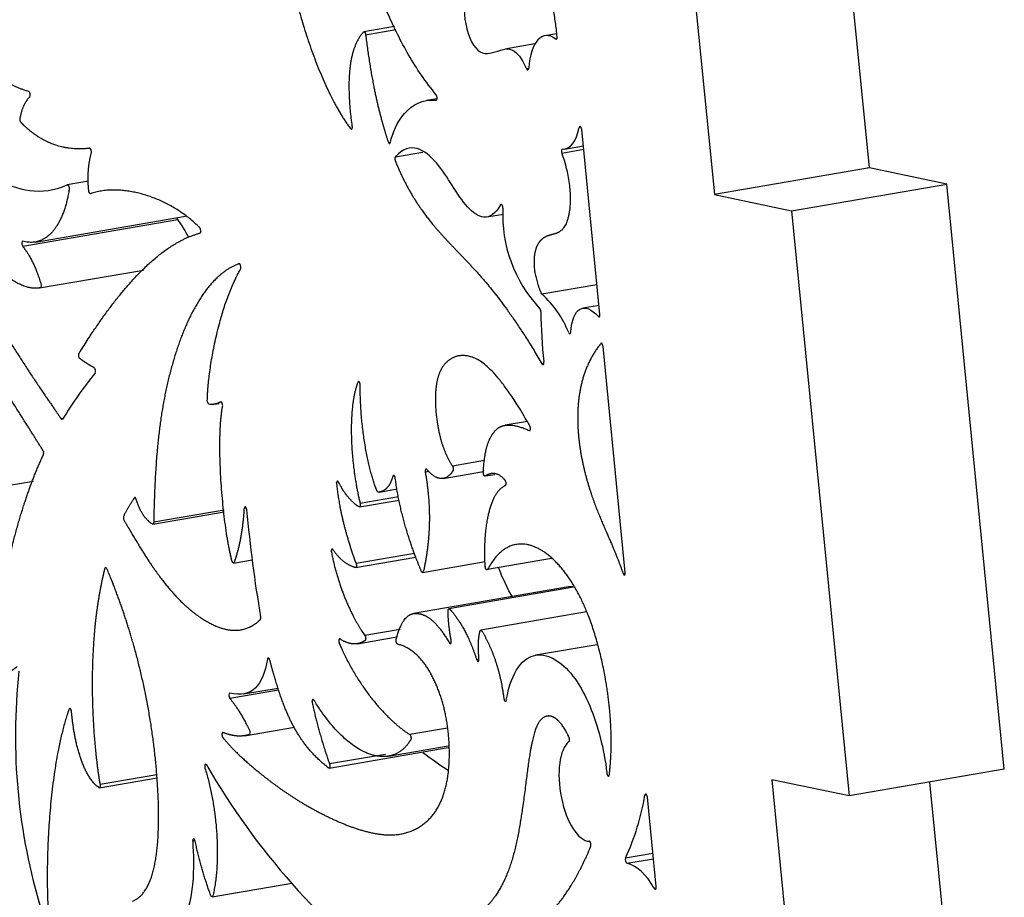
# Model space of a CAD drawing. Units: millimetres. Extents: x -43 to 689, y 24 to 411.
# Drawn here: x 569 to 589, y 139 to 158 of the extents above; entities that cross this region are included whole.
import ezdxf

# ---------------------------------------------------------------- set-up
doc = ezdxf.new("R2010")
doc.units = ezdxf.units.MM
doc.layers.add('Default', color=7, linetype='Continuous')
doc.layers.add('SIDE_2', color=7, linetype='Continuous')

# ---------------------------------------------------------------- blocks, each defined once
blk = doc.blocks.new('SE4')
at = {"layer": 'SIDE_2', "color": 7, "linetype": 'Continuous'}
for p, q in [((586.609, 154.53), (585.419, 166.631)), ((582.213, 166.08), (583.403, 153.979)), ((576.79, 157.453), (576.156, 157.344)), ((576.192, 157.283), (576.82, 157.391)), ((580.141, 157.304), (579.899, 157.262)), ((580.145, 157.197), (580.124, 157.194)), ((579.692, 157.093), (579.068, 156.986)), ((579.565, 156.587), (579.521, 156.579)), ((577.67, 155.959), (577.451, 155.922)), ((577.656, 155.93), (577.65, 155.929)), ((580.646, 155.373), (580.608, 155.366)), ((581.036, 151.501), (580.66, 155.324)), ((580.303, 154.918), (580.694, 154.985)), ((576.806, 154.757), (577.374, 154.854)), ((580.701, 154.907), (580.249, 154.83)), ((586.609, 154.53), (583.403, 153.979)), ((588.208, 154.196), (586.609, 154.53)), ((570.463, 154.252), (570.023, 154.177)), ((585.001, 153.645), (588.208, 154.196)), ((589.398, 142.095), (588.208, 154.196)), ((583.403, 153.979), (585.001, 153.645)), ((579.007, 153.768), (578.984, 153.764)), ((569.363, 152.997), (572.467, 153.531)), ((578.701, 153.516), (579.042, 153.574)), ((585.001, 153.645), (586.191, 141.543)), ((572.31, 153.456), (569.103, 152.905)), ((569.448, 152.047), (571.599, 152.417)), ((580.976, 152.113), (579.837, 151.917)), ((581.018, 151.685), (580.681, 151.628)), ((581.032, 151.46), (581.004, 151.455)), ((581.561, 146.164), (581.101, 150.838)), ((579.875, 150.488), (579.837, 150.481)), ((573.068, 149.644), (573.163, 149.66)), ((573.203, 149.693), (573.196, 149.691)), ((569.935, 149.347), (569.897, 149.341)), ((579.536, 149.286), (579.075, 149.207)), ((578.652, 148.479), (577.986, 148.365)), ((577.508, 148.255), (577.425, 148.241)), ((577.798, 148.109), (578.629, 148.252)), ((568.164, 147.855), (569.322, 148.054)), ((576.789, 148.161), (576.755, 148.155)), ((578.668, 148.159), (578.867, 148.193)), ((576.482, 147.828), (576.845, 147.891)), ((576.066, 147.519), (576.886, 147.66)), ((576.874, 147.729), (576.079, 147.593)), ((571.793, 147.165), (573.268, 147.418)), ((573.264, 147.454), (571.81, 147.204)), ((573.724, 147.496), (573.679, 147.489)), ((573.462, 146.359), (573.847, 146.426)), ((575.985, 146.264), (577.228, 146.478)), ((577.2, 146.558), (575.994, 146.351)), ((577.371, 146.166), (578.663, 146.388)), ((580.034, 146.454), (578.714, 146.228)), ((581.514, 146.145), (581.562, 146.153)), ((580.388, 145.865), (577.181, 145.314)), ((580.492, 145.858), (577.915, 145.415)), ((580.76, 145.348), (578.574, 144.972)), ((576.907, 144.985), (576.176, 144.859)), ((576.023, 144.692), (576.839, 144.833)), ((577.963, 144.711), (577.925, 144.705)), ((580.978, 144.671), (579.706, 144.453)), ((574.203, 144.378), (574.164, 144.371)), ((578.536, 144.369), (578.488, 144.361)), ((574.394, 143.734), (573.385, 143.561)), ((573.666, 143.652), (574.382, 143.775)), ((573.69, 142.789), (574.72, 142.966)), ((577.885, 142.945), (577.104, 142.811)), ((575.437, 142.119), (577.898, 142.542)), ((576.666, 142.367), (577.897, 142.579)), ((576.605, 142.403), (575.446, 142.204)), ((570.685, 141.714), (571.879, 141.919)), ((571.874, 141.979), (570.7, 141.777)), ((589.398, 142.095), (586.191, 141.543)), ((584.592, 141.878), (585.782, 129.776)), ((586.191, 141.543), (584.592, 141.878)), ((588.989, 130.327), (587.858, 141.83)), ((582.004, 141.564), (581.965, 141.558)), ((582.2, 139.668), (582.018, 141.517)), ((572.665, 140.617), (572.616, 140.608)), ((582.132, 140.356), (581.566, 140.259)), ((581.593, 140.152), (582.143, 140.246)), ((573.019, 139.459), (574.666, 139.742)), ((582.199, 139.64), (582.16, 139.633))]:
    blk.add_line(p, q, dxfattribs=at)
for centre, radius, start, end in [((581.835, 153.55), 2.808, 176.9838, 223.266), ((578.401, 150.326), 2.144, 21.8641, 47.9272), ((589.618, 151.602), 9.802, 180.2919, 186.343), ((577.632, 144.599), 9.045, 141.0287, 148.4185), ((602.111, 150.03), 28.495, 185.1767, 189.664), ((581.217, 142.777), 12.266, 173.7019, 197.0336), ((585.901, 149.677), 15.003, 209.9639, 233.1406), ((576.795, 142.437), 5.245, 335.459, 350.3489)]:
    blk.add_arc(centre, radius, start, end, dxfattribs=at)
for centre, major_axis, ratio, start_param, end_param in [((580.101, 156.09), (0.202, -1.172), 0.427962, 2.716934, 4.200889), ((580.125, 157.249), (-0.0102, 0.0591), 0.427962, 2.716934, 4.519742), ((579.538, 156.614), (-0.0102, 0.0591), 0.427962, 2.113758, 4.200889), ((569.228, 156.052), (0.0102, -0.0591), 0.427962, 0.309657, 2.940284), ((577.643, 155.988), (-0.0102, 0.0591), 0.427962, 3.028188, 5.630402), ((580.101, 156.09), (-0.202, 1.172), 0.427962, 3.059651, 3.975873), ((580.634, 155.33), (0.0102, -0.0591), 0.427962, 1.403321, 3.975873), ((570.496, 154.876), (0.0102, -0.0591), 0.427962, 0.752396, 3.121917), ((580.269, 154.855), (0.0102, -0.0591), 0.427962, 3.059651, 5.08738), ((579.004, 153.714), (0.0102, -0.0591), 0.427962, 1.214681, 3.618483), ((572.317, 153.505), (0.0102, -0.0591), 0.427962, 4.719352, 5.624187), ((569.111, 152.954), (0.0102, -0.0591), 0.427962, 2.943391, 5.624187), ((579.789, 151.57), (0.0102, -0.0591), 0.427962, 1.18366, 2.703232), ((581.01, 151.506), (-0.0102, 0.0591), 0.427962, 2.54539, 4.544913), ((580.408, 151.156), (-0.0102, 0.0591), 0.427962, 2.062769, 4.192176), ((579.85, 150.523), (-0.0102, 0.0591), 0.427962, 2.291744, 4.55967), ((570.582, 150.341), (0.0102, -0.0591), 0.427962, 0.36169, 2.827042), ((573.21, 149.634), (0.0102, -0.0591), 0.427962, 0.858367, 3.293732), ((569.907, 149.387), (-0.0102, 0.0591), 0.427962, 2.395017, 3.596988), ((577.45, 148.246), (0.0102, -0.0591), 0.427962, 2.497922, 4.718283), ((576.779, 148.114), (0.0102, -0.0591), 0.427962, 1.450817, 3.877764), ((573.706, 147.464), (0.0102, -0.0591), 0.427962, 1.402217, 4.214873), ((581.534, 146.17), (-0.0102, 0.0591), 0.427962, 1.930553, 4.544913), ((577.937, 144.747), (-0.0102, 0.0591), 0.427962, 2.291345, 4.734809), ((574.19, 144.337), (0.0102, -0.0591), 0.427962, 1.755646, 4.020977), ((578.509, 144.383), (-0.0102, 0.0591), 0.427962, 1.88668, 4.518263), ((573.392, 143.611), (0.0102, -0.0591), 0.427962, 2.953272, 5.639274), ((579.076, 143.556), (-0.0102, 0.0591), 0.427962, 1.456689, 4.014419), ((580.675, 141.66), (0.181, -1.051), 0.427962, 3.371333, 6.198907), ((572.892, 142.14), (0.0102, -0.0591), 0.427962, 2.324492, 5.009781), ((581.991, 141.523), (0.0102, -0.0591), 0.427962, 1.403321, 4.011728), ((572.643, 140.598), (0.0102, -0.0591), 0.427962, 1.666605, 4.463474), ((581.588, 140.211), (-0.0102, 0.0591), 0.427962, 0.55382, 2.945094), ((577.65, 123.405), (3.921, 16.753), 0.193679, 6.073612, 6.276369), ((582.173, 139.674), (-0.0102, 0.0591), 0.427962, 2.259109, 4.544913)]:
    blk.add_ellipse(centre, major_axis=major_axis, ratio=ratio, start_param=start_param, end_param=end_param, dxfattribs=at)
for points, weights, knots in [([(577.65, 156.038), (576.692, 157.221), (576.334, 158.574), (576.046, 159.373), (575.749, 160.199), (575.527, 160.43), (575.355, 160.526), (575.182, 160.621), (575.059, 160.581), (574.969, 160.43), (574.921, 160.349), (574.882, 160.236), (574.862, 160.084), (574.859, 160.066), (574.862, 160.044), (574.869, 160.024), (574.876, 160.005), (574.886, 159.994), (574.896, 159.993)], [1, 1, 1, 1, 1, 1, 1, 1, 1, 1, 1, 1, 1, 0.909221194129, 0.909221194129, 1, 0.909221194129, 0.909221194129, 1], [0, 0, 0, 0, 0.271567, 0.271567, 0.271567, 0.552703, 0.552703, 0.552703, 0.833839, 0.833839, 0.833839, 0.984141, 0.984141, 0.984141, 0.992071, 0.992071, 0.992071, 1, 1, 1, 1]), ([(580.152, 157.242), (580.074, 158.138), (579.778, 158.837), (579.485, 159.293), (579.396, 159.432), (579.308, 159.549), (579.219, 159.644), (579.207, 159.658), (579.196, 159.654), (579.19, 159.635), (579.184, 159.616), (579.186, 159.59), (579.195, 159.565)], [1, 1, 1, 1, 1, 1, 1, 0.86792575487, 0.86792575487, 1, 0.86792575487, 0.86792575487, 1], [0, 0, 0, 0, 0.724219, 0.724219, 0.724219, 0.944959, 0.944959, 0.944959, 0.972479, 0.972479, 0.972479, 1, 1, 1, 1]), ([(574.693, 158.562), (574.683, 158.578), (574.671, 158.581), (574.663, 158.571), (574.655, 158.56), (574.652, 158.539), (574.656, 158.515), (574.808, 157.537), (575.361, 156.005), (575.883, 155.339), (575.893, 155.326), (575.903, 155.325), (575.91, 155.335), (575.917, 155.346), (575.92, 155.365), (575.917, 155.387)], [1, 0.889830487502, 0.889830487502, 1, 0.889830487502, 0.889830487502, 1, 1, 1, 1, 0.905226150581, 0.905226150581, 1, 0.905226150581, 0.905226150581, 1], [0, 0, 0, 0, 0.016988, 0.016988, 0.016988, 0.033976, 0.033976, 0.033976, 0.968552, 0.968552, 0.968552, 0.984276, 0.984276, 0.984276, 1, 1, 1, 1]), ([(569.223, 156.111), (568.761, 156.241), (568.432, 156.532), (568.254, 156.797), (568.245, 156.809), (568.239, 156.827), (568.237, 156.847), (568.235, 156.867), (568.237, 156.884), (568.244, 156.894), (568.383, 157.12), (568.54, 157.241), (568.713, 157.258)], [1, 1, 1, 1, 0.92395212092, 0.92395212092, 1, 0.92395212092, 0.92395212092, 1, 1, 1, 1], [0, 0, 0, 0, 0.607987, 0.607987, 0.607987, 0.623885, 0.623885, 0.623885, 0.639782, 0.639782, 0.639782, 1, 1, 1, 1]), ([(575.917, 155.387), (575.784, 156.368), (575.861, 157.019), (576.148, 157.34), (576.156, 157.348), (576.165, 157.346), (576.174, 157.334), (576.183, 157.322), (576.19, 157.303), (576.192, 157.283)], [1, 1, 1, 1, 0.917085830454, 0.917085830454, 1, 0.917085830454, 0.917085830454, 1], [0, 0, 0, 0, 0.958595, 0.958595, 0.958595, 0.979298, 0.979298, 0.979298, 1, 1, 1, 1]), ([(576.192, 157.283), (576.303, 156.364), (576.466, 155.645), (576.658, 155.072), (576.665, 155.053), (576.674, 155.04), (576.683, 155.037), (576.693, 155.034), (576.7, 155.042), (576.704, 155.059)], [1, 1, 1, 1, 0.915381789855, 0.915381789855, 1, 0.915381789855, 0.915381789855, 1], [0, 0, 0, 0, 0.951564, 0.951564, 0.951564, 0.975782, 0.975782, 0.975782, 1, 1, 1, 1]), ([(570.486, 154.936), (569.905, 154.863), (569.428, 155.094), (569.072, 155.464), (569.064, 155.472), (569.058, 155.485), (569.053, 155.501), (569.049, 155.518), (569.048, 155.535), (569.05, 155.549), (569.079, 155.741), (569.145, 155.89), (569.246, 155.997)], [1, 1, 1, 1, 0.942850523415, 0.942850523415, 1, 0.942850523415, 0.942850523415, 1, 1, 1, 1], [0, 0, 0, 0, 0.776666, 0.776666, 0.776666, 0.788676, 0.788676, 0.788676, 0.800687, 0.800687, 0.800687, 1, 1, 1, 1]), ([(570.506, 153.995), (570.499, 153.992), (570.49, 153.997), (570.483, 154.01), (570.475, 154.022), (570.47, 154.039), (570.468, 154.057), (570.438, 154.33), (570.455, 154.59), (570.521, 154.836)], [1, 0.934318151156, 0.934318151156, 1, 0.934318151156, 0.934318151156, 1, 1, 1, 1], [0, 0, 0, 0, 0.050528, 0.050528, 0.050528, 0.101056, 0.101056, 0.101056, 1, 1, 1, 1]), ([(576.806, 154.757), (576.8, 154.75), (576.797, 154.737), (576.797, 154.72), (576.797, 154.704), (576.8, 154.686), (576.806, 154.671), (576.867, 154.522), (576.929, 154.385), (576.993, 154.258), (577.334, 153.582), (577.712, 153.199), (578.161, 152.729), (578.601, 152.27), (579.108, 151.726), (579.837, 150.481)], [1, 0.939826880594, 0.939826880594, 1, 0.939826880594, 0.939826880594, 1, 1, 1, 1, 1, 1, 1, 1, 1, 1], [0, 0, 0, 0, 0.006187, 0.006187, 0.006187, 0.012374, 0.012374, 0.012374, 0.098069, 0.098069, 0.098069, 0.554382, 0.554382, 0.554382, 1, 1, 1, 1]), ([(580.249, 154.83), (580.472, 154.194), (580.447, 153.689), (580.359, 153.434), (580.267, 153.167), (580.104, 153.174), (579.971, 153.129), (579.839, 153.084), (579.737, 152.987), (579.694, 152.787), (579.652, 152.59), (579.667, 152.293), (579.823, 151.938), (579.827, 151.929), (579.832, 151.922), (579.837, 151.917)], [1, 1, 1, 1, 1, 1, 1, 1, 1, 1, 1, 1, 1, 0.97441474851, 0.97441474851, 1], [0, 0, 0, 0, 0.240608, 0.240608, 0.240608, 0.492484, 0.492484, 0.492484, 0.74436, 0.74436, 0.74436, 0.99295, 0.99295, 0.99295, 1, 1, 1, 1]), ([(570.023, 154.177), (570.033, 154.181), (570.044, 154.171), (570.053, 154.151), (570.062, 154.13), (570.065, 154.106), (570.062, 154.086), (569.954, 153.377), (569.615, 152.873), (569.106, 153.013)], [1, 0.889369907065, 0.889369907065, 1, 0.889369907065, 0.889369907065, 1, 1, 1, 1], [0, 0, 0, 0, 0.019757, 0.019757, 0.019757, 0.039513, 0.039513, 0.039513, 1, 1, 1, 1]), ([(572.768, 153.181), (572.78, 153.184), (572.786, 153.203), (572.784, 153.229), (572.783, 153.256), (572.774, 153.28), (572.762, 153.293), (572.083, 153.976), (571.084, 154.209), (570.506, 153.995)], [1, 0.868360496705, 0.868360496705, 1, 0.868360496705, 0.868360496705, 1, 1, 1, 1], [0, 0, 0, 0, 0.014456, 0.014456, 0.014456, 0.028912, 0.028912, 0.028912, 1, 1, 1, 1]), ([(569.103, 152.905), (569.258, 152.712), (569.383, 152.453), (569.478, 152.13), (569.484, 152.112), (569.485, 152.094), (569.483, 152.078), (569.481, 152.063), (569.475, 152.053), (569.467, 152.051), (569.103, 151.973), (568.553, 152.322), (567.912, 153.277)], [1, 1, 1, 1, 0.932136983525, 0.932136983525, 1, 0.932136983525, 0.932136983525, 1, 1, 1, 1], [0, 0, 0, 0, 0.240853, 0.240853, 0.240853, 0.25185, 0.25185, 0.25185, 0.262848, 0.262848, 0.262848, 1, 1, 1, 1]), ([(570.58, 150.399), (570.473, 150.455), (570.375, 150.517), (570.285, 150.585), (570.274, 150.594), (570.265, 150.612), (570.261, 150.636), (570.257, 150.659), (570.259, 150.68), (570.266, 150.692), (571.163, 152.15), (571.997, 152.979), (572.768, 153.181)], [1, 1, 1, 1, 0.896564951743, 0.896564951743, 1, 0.896564951743, 0.896564951743, 1, 1, 1, 1], [0, 0, 0, 0, 0.082077, 0.082077, 0.082077, 0.090581, 0.090581, 0.090581, 0.099086, 0.099086, 0.099086, 1, 1, 1, 1]), ([(567.764, 152.888), (567.75, 152.903), (567.738, 152.897), (567.733, 152.873), (567.728, 152.848), (567.733, 152.818), (567.746, 152.795), (568.744, 150.992), (569.39, 150.077), (569.897, 149.341)], [1, 0.838606177385, 0.838606177385, 1, 0.838606177385, 0.838606177385, 1, 1, 1, 1], [0, 0, 0, 0, 0.025278, 0.025278, 0.025278, 0.050556, 0.050556, 0.050556, 1, 1, 1, 1]), ([(573.607, 152.438), (573.616, 152.453), (573.616, 152.481), (573.608, 152.509), (573.599, 152.536), (573.586, 152.551), (573.574, 152.547), (572.92, 152.311), (572.477, 151.437), (572.208, 150.511), (571.926, 149.542), (571.834, 148.515), (571.81, 147.204)], [1, 0.849759833413, 0.849759833413, 1, 0.849759833413, 0.849759833413, 1, 1, 1, 1, 1, 1, 1], [0, 0, 0, 0, 0.009373, 0.009373, 0.009373, 0.018746, 0.018746, 0.018746, 0.498063, 0.498063, 0.498063, 1, 1, 1, 1]), ([(573.196, 149.691), (573.11, 149.643), (573.029, 149.628), (572.952, 149.647), (572.944, 149.649), (572.936, 149.659), (572.929, 149.675), (572.923, 149.69), (572.919, 149.708), (572.919, 149.726), (572.926, 150.208), (573.108, 151.563), (573.607, 152.438)], [1, 1, 1, 1, 0.933952856346, 0.933952856346, 1, 0.933952856346, 0.933952856346, 1, 1, 1, 1], [0, 0, 0, 0, 0.131044, 0.131044, 0.131044, 0.143002, 0.143002, 0.143002, 0.15496, 0.15496, 0.15496, 1, 1, 1, 1]), ([(569.531, 148.599), (569.536, 148.609), (569.537, 148.625), (569.535, 148.644), (569.533, 148.662), (569.528, 148.679), (569.52, 148.691), (569.057, 149.426), (568.445, 150.37), (567.44, 152.102)], [1, 0.934496895592, 0.934496895592, 1, 0.934496895592, 0.934496895592, 1, 1, 1, 1], [0, 0, 0, 0, 0.016612, 0.016612, 0.016612, 0.033223, 0.033223, 0.033223, 1, 1, 1, 1]), ([(581.101, 150.838), (581.099, 150.859), (581.093, 150.879), (581.083, 150.892), (581.074, 150.904), (581.064, 150.906), (581.056, 150.897), (580.667, 150.419), (580.559, 149.815), (580.579, 149.228), (580.6, 148.625), (580.757, 148.04), (580.94, 147.555), (581.121, 147.072), (581.328, 146.688), (581.514, 146.145)], [1, 0.910599467139, 0.910599467139, 1, 0.910599467139, 0.910599467139, 1, 1, 1, 1, 1, 1, 1, 1, 1, 1], [0, 0, 0, 0, 0.009194, 0.009194, 0.009194, 0.018388, 0.018388, 0.018388, 0.339918, 0.339918, 0.339918, 0.670898, 0.670898, 0.670898, 1, 1, 1, 1]), ([(579.576, 149.1), (579.589, 149.094), (579.598, 149.106), (579.6, 149.13), (579.602, 149.154), (579.597, 149.18), (579.586, 149.2), (579.007, 150.203), (578.674, 150.522), (578.386, 150.618), (578.083, 150.718), (577.829, 150.572), (577.714, 150.277), (577.599, 149.981), (577.623, 149.536), (577.688, 149.176), (577.748, 148.843), (577.844, 148.582), (577.986, 148.365)], [1, 0.868007882138, 0.868007882138, 1, 0.868007882138, 0.868007882138, 1, 1, 1, 1, 1, 1, 1, 1, 1, 1, 1, 1, 1], [0, 0, 0, 0, 0.010362, 0.010362, 0.010362, 0.020724, 0.020724, 0.020724, 0.261901, 0.261901, 0.261901, 0.514169, 0.514169, 0.514169, 0.766437, 0.766437, 0.766437, 1, 1, 1, 1]), ([(576.082, 150.031), (576.082, 150.058), (576.075, 150.084), (576.063, 150.1), (576.051, 150.116), (576.039, 150.114), (576.032, 150.097), (575.798, 149.489), (575.899, 148.313), (576.079, 147.593)], [1, 0.863767826536, 0.863767826536, 1, 0.863767826536, 0.863767826536, 1, 1, 1, 1], [0, 0, 0, 0, 0.025104, 0.025104, 0.025104, 0.050208, 0.050208, 0.050208, 1, 1, 1, 1]), ([(576.755, 148.155), (576.696, 147.944), (576.595, 147.834), (576.452, 147.825), (576.443, 147.824), (576.433, 147.834), (576.426, 147.853), (576.267, 148.236), (576.07, 149.127), (576.082, 150.031)], [1, 1, 1, 1, 0.912329376577, 0.912329376577, 1, 1, 1, 1], [0, 0, 0, 0, 0.302142, 0.302142, 0.302142, 0.319882, 0.319882, 0.319882, 1, 1, 1, 1]), ([(573.679, 147.489), (573.654, 147.063), (573.586, 146.692), (573.475, 146.374), (573.471, 146.36), (573.462, 146.356), (573.453, 146.362), (573.443, 146.368), (573.434, 146.383), (573.429, 146.403), (573.236, 147.146), (573.094, 148.84), (573.235, 149.598)], [1, 1, 1, 1, 0.915615566855, 0.915615566855, 1, 0.915615566855, 0.915615566855, 1, 1, 1, 1], [0, 0, 0, 0, 0.290923, 0.290923, 0.290923, 0.303102, 0.303102, 0.303102, 0.315281, 0.315281, 0.315281, 1, 1, 1, 1]), ([(578.668, 148.159), (578.659, 148.152), (578.648, 148.159), (578.639, 148.177), (578.63, 148.194), (578.625, 148.217), (578.626, 148.239), (578.643, 148.611), (578.703, 148.863), (578.821, 149.033), (578.944, 149.209), (579.13, 149.298), (579.576, 149.1)], [1, 0.898517092495, 0.898517092495, 1, 0.898517092495, 0.898517092495, 1, 1, 1, 1, 1, 1, 1], [0, 0, 0, 0, 0.020791, 0.020791, 0.020791, 0.041581, 0.041581, 0.041581, 0.512565, 0.512565, 0.512565, 1, 1, 1, 1]), ([(568.984, 144.215), (568.85, 144.107), (568.714, 144.035), (568.578, 144), (568.569, 143.997), (568.559, 144.006), (568.551, 144.023), (568.543, 144.04), (568.539, 144.061), (568.539, 144.081), (568.592, 145.464), (568.797, 146.516), (569.099, 147.473), (569.22, 147.859), (569.357, 148.229), (569.531, 148.599)], [1, 1, 1, 1, 0.913061143081, 0.913061143081, 1, 0.913061143081, 0.913061143081, 1, 1, 1, 1, 1, 1, 1], [0, 0, 0, 0, 0.131914, 0.131914, 0.131914, 0.139744, 0.139744, 0.139744, 0.147573, 0.147573, 0.147573, 0.75509, 0.75509, 0.75509, 1, 1, 1, 1]), ([(577.425, 148.241), (577.55, 147.527), (577.537, 146.843), (577.386, 146.187), (577.383, 146.172), (577.376, 146.164), (577.368, 146.166), (577.359, 146.167), (577.351, 146.176), (577.344, 146.192), (577.201, 146.524), (576.902, 147.309), (576.806, 148.112)], [1, 1, 1, 1, 0.929614681664, 0.929614681664, 1, 0.929614681664, 0.929614681664, 1, 1, 1, 1], [0, 0, 0, 0, 0.488304, 0.488304, 0.488304, 0.501085, 0.501085, 0.501085, 0.513866, 0.513866, 0.513866, 1, 1, 1, 1]), ([(577.986, 148.365), (577.995, 148.352), (578.001, 148.334), (578.003, 148.314), (578.005, 148.294), (578.002, 148.278), (577.996, 148.268), (577.828, 147.996), (577.61, 148.11), (577.458, 148.296)], [1, 0.925035559275, 0.925035559275, 1, 0.925035559275, 0.925035559275, 1, 1, 1, 1], [0, 0, 0, 0, 0.038163, 0.038163, 0.038163, 0.076327, 0.076327, 0.076327, 1, 1, 1, 1]), ([(579.082, 147.962), (579.092, 147.966), (579.098, 147.983), (579.097, 148.008), (579.096, 148.033), (579.088, 148.056), (579.077, 148.07), (578.926, 148.258), (578.763, 148.223), (578.668, 148.159)], [1, 0.883881770557, 0.883881770557, 1, 0.883881770557, 0.883881770557, 1, 1, 1, 1], [0, 0, 0, 0, 0.063328, 0.063328, 0.063328, 0.126657, 0.126657, 0.126657, 1, 1, 1, 1]), ([(575.633, 148.03), (575.623, 148.048), (575.612, 148.055), (575.602, 148.047), (575.593, 148.039), (575.589, 148.02), (575.592, 147.996), (575.644, 147.481), (575.778, 146.933), (575.994, 146.351)], [1, 0.889414276207, 0.889414276207, 1, 0.889414276207, 0.889414276207, 1, 1, 1, 1], [0, 0, 0, 0, 0.03616, 0.03616, 0.03616, 0.072319, 0.072319, 0.072319, 1, 1, 1, 1]), ([(576.079, 147.593), (576.084, 147.572), (576.084, 147.551), (576.079, 147.536), (576.075, 147.52), (576.066, 147.515), (576.056, 147.521), (575.904, 147.612), (575.763, 147.781), (575.633, 148.03)], [1, 0.910791513729, 0.910791513729, 1, 0.910791513729, 0.910791513729, 1, 1, 1, 1], [0, 0, 0, 0, 0.054506, 0.054506, 0.054506, 0.109011, 0.109011, 0.109011, 1, 1, 1, 1]), ([(578.714, 146.228), (578.706, 146.214), (578.696, 146.214), (578.685, 146.228), (578.674, 146.242), (578.667, 146.264), (578.665, 146.288), (578.618, 147.12), (578.773, 147.841), (579.082, 147.962)], [1, 0.89007953546, 0.89007953546, 1, 0.89007953546, 0.89007953546, 1, 1, 1, 1], [0, 0, 0, 0, 0.025477, 0.025477, 0.025477, 0.050955, 0.050955, 0.050955, 1, 1, 1, 1]), ([(571.449, 147.674), (571.444, 147.69), (571.437, 147.702), (571.429, 147.708), (571.421, 147.714), (571.414, 147.713), (571.409, 147.705), (571.33, 147.588), (571.257, 147.464), (571.19, 147.332), (571.185, 147.321), (571.183, 147.306), (571.185, 147.288), (571.187, 147.27), (571.192, 147.253), (571.199, 147.24), (571.361, 146.961), (571.514, 146.701), (571.665, 146.468), (572.083, 145.824), (572.481, 145.394), (572.92, 145.145), (573.277, 144.943), (573.661, 144.862), (574.012, 145.185), (574.023, 145.195), (574.026, 145.218), (574.021, 145.246)], [1, 0.941330591648, 0.941330591648, 1, 0.941330591648, 0.941330591648, 1, 1, 1, 1, 0.936320609043, 0.936320609043, 1, 0.936320609043, 0.936320609043, 1, 1, 1, 1, 1, 1, 1, 1, 1, 1, 0.86048707028, 0.86048707028, 1], [0, 0, 0, 0, 0.005152, 0.005152, 0.005152, 0.010304, 0.010304, 0.010304, 0.071188, 0.071188, 0.071188, 0.076559, 0.076559, 0.076559, 0.08193, 0.08193, 0.08193, 0.232789, 0.232789, 0.232789, 0.651171, 0.651171, 0.651171, 0.99197, 0.99197, 0.99197, 1, 1, 1, 1]), ([(571.81, 147.204), (571.81, 147.173), (571.799, 147.158), (571.784, 147.167), (571.639, 147.253), (571.528, 147.422), (571.449, 147.674)], [1, 0.820518985871, 0.820518985871, 1, 1, 1, 1], [0, 0, 0, 0, 0.089871, 0.089871, 0.089871, 1, 1, 1, 1]), ([(575.52, 146.635), (575.509, 146.651), (575.498, 146.653), (575.49, 146.641), (575.482, 146.629), (575.48, 146.607), (575.485, 146.582), (575.619, 145.892), (575.884, 145.281), (576.176, 144.859)], [1, 0.884142345188, 0.884142345188, 1, 0.884142345188, 0.884142345188, 1, 1, 1, 1], [0, 0, 0, 0, 0.031276, 0.031276, 0.031276, 0.062553, 0.062553, 0.062553, 1, 1, 1, 1]), ([(575.994, 146.351), (576.002, 146.331), (576.004, 146.308), (576.001, 146.29), (575.998, 146.271), (575.99, 146.262), (575.98, 146.265), (575.802, 146.317), (575.649, 146.44), (575.52, 146.635)], [1, 0.902615660149, 0.902615660149, 1, 0.902615660149, 0.902615660149, 1, 1, 1, 1], [0, 0, 0, 0, 0.0546, 0.0546, 0.0546, 0.109201, 0.109201, 0.109201, 1, 1, 1, 1]), ([(581.179, 142.02), (581.182, 141.991), (581.192, 141.967), (581.205, 141.958), (581.219, 141.949), (581.229, 141.96), (581.232, 141.985), (581.276, 142.366), (581.285, 142.787), (581.243, 143.267), (581.163, 144.183), (580.901, 145.316), (580.397, 146.051), (579.906, 146.767), (579.187, 147.106), (578.714, 146.228)], [1, 0.853726867208, 0.853726867208, 1, 0.853726867208, 0.853726867208, 1, 1, 1, 1, 1, 1, 1, 1, 1, 1], [0, 0, 0, 0, 0.010204, 0.010204, 0.010204, 0.020408, 0.020408, 0.020408, 0.225997, 0.225997, 0.225997, 0.618258, 0.618258, 0.618258, 1, 1, 1, 1]), ([(571.373, 139.371), (571.892, 139.557), (571.96, 140.688), (571.888, 141.801), (571.815, 142.938), (571.596, 144.056), (571.272, 145.078), (571.145, 145.48), (571.002, 145.866), (570.841, 146.244), (570.834, 146.26), (570.826, 146.27), (570.818, 146.271), (570.809, 146.272), (570.802, 146.265), (570.799, 146.251), (570.682, 145.783), (570.607, 145.277), (570.57, 144.759), (570.49, 143.658), (570.575, 142.504), (570.7, 141.777)], [1, 1, 1, 1, 1, 1, 1, 1, 1, 1, 0.930934137675, 0.930934137675, 1, 0.930934137675, 0.930934137675, 1, 1, 1, 1, 1, 1, 1], [0, 0, 0, 0, 0.268974, 0.268974, 0.268974, 0.543777, 0.543777, 0.543777, 0.651815, 0.651815, 0.651815, 0.655264, 0.655264, 0.655264, 0.658712, 0.658712, 0.658712, 0.76787, 0.76787, 0.76787, 1, 1, 1, 1]), ([(577.962, 144.752), (577.919, 144.99), (577.897, 145.197), (577.898, 145.374), (577.898, 145.391), (577.901, 145.404), (577.908, 145.411), (577.914, 145.417), (577.922, 145.416), (577.931, 145.407), (578.159, 145.157), (578.345, 144.808), (578.488, 144.361)], [1, 1, 1, 1, 0.935369352251, 0.935369352251, 1, 0.935369352251, 0.935369352251, 1, 1, 1, 1], [0, 0, 0, 0, 0.286219, 0.286219, 0.286219, 0.309204, 0.309204, 0.309204, 0.332189, 0.332189, 0.332189, 1, 1, 1, 1]), ([(576.854, 144.682), (576.844, 144.685), (576.834, 144.699), (576.827, 144.721), (576.821, 144.742), (576.82, 144.765), (576.824, 144.782), (576.955, 145.273), (577.12, 145.344), (577.3, 145.311), (577.475, 145.279), (577.665, 145.149), (577.925, 144.705)], [1, 0.901324007651, 0.901324007651, 1, 0.901324007651, 0.901324007651, 1, 1, 1, 1, 1, 1, 1], [0, 0, 0, 0, 0.020444, 0.020444, 0.020444, 0.040889, 0.040889, 0.040889, 0.527912, 0.527912, 0.527912, 1, 1, 1, 1]), ([(578.536, 144.376), (578.513, 144.633), (578.521, 144.826), (578.56, 144.955), (578.567, 144.98), (578.582, 144.98), (578.596, 144.955), (578.835, 144.548), (578.985, 144.082), (579.049, 143.558)], [1, 1, 1, 1, 0.806095337228, 0.806095337228, 1, 1, 1, 1], [0, 0, 0, 0, 0.288432, 0.288432, 0.288432, 0.32519, 0.32519, 0.32519, 1, 1, 1, 1]), ([(575.664, 144.789), (575.652, 144.797), (575.642, 144.789), (575.638, 144.769), (575.634, 144.748), (575.637, 144.722), (575.647, 144.7), (576.008, 143.844), (576.587, 143.15), (577.104, 142.811)], [1, 0.878355911193, 0.878355911193, 1, 0.878355911193, 0.878355911193, 1, 1, 1, 1], [0, 0, 0, 0, 0.020279, 0.020279, 0.020279, 0.040559, 0.040559, 0.040559, 1, 1, 1, 1]), ([(576.176, 144.859), (576.186, 144.845), (576.192, 144.823), (576.193, 144.8), (576.194, 144.778), (576.189, 144.761), (576.18, 144.755), (576.022, 144.654), (575.85, 144.665), (575.664, 144.789)], [1, 0.90014061198, 0.90014061198, 1, 0.90014061198, 0.90014061198, 1, 1, 1, 1], [0, 0, 0, 0, 0.047942, 0.047942, 0.047942, 0.095884, 0.095884, 0.095884, 1, 1, 1, 1]), ([(573.245, 142.854), (573.232, 142.859), (573.223, 142.845), (573.222, 142.817), (573.221, 142.79), (573.229, 142.761), (573.242, 142.746), (573.445, 142.498), (573.73, 142.238), (574.035, 141.993), (574.409, 141.693), (574.812, 141.418), (575.285, 141.175), (575.759, 140.933), (576.303, 140.724), (576.744, 140.738), (577.186, 140.752), (577.524, 140.988), (577.714, 141.355), (577.903, 141.721), (577.944, 142.217), (577.916, 142.672), (577.889, 143.127), (577.793, 143.54), (577.62, 143.913), (577.454, 144.27), (577.217, 144.591), (576.854, 144.682)], [1, 0.848822738468, 0.848822738468, 1, 0.848822738468, 0.848822738468, 1, 1, 1, 1, 1, 1, 1, 1, 1, 1, 1, 1, 1, 1, 1, 1, 1, 1, 1, 1, 1, 1], [0, 0, 0, 0, 0.005162, 0.005162, 0.005162, 0.010323, 0.010323, 0.010323, 0.129709, 0.129709, 0.129709, 0.275848, 0.275848, 0.275848, 0.421987, 0.421987, 0.421987, 0.568127, 0.568127, 0.568127, 0.714266, 0.714266, 0.714266, 0.860405, 0.860405, 0.860405, 1, 1, 1, 1]), ([(575.446, 142.204), (575.454, 142.181), (575.456, 142.156), (575.451, 142.138), (575.446, 142.119), (575.436, 142.114), (575.425, 142.123), (574.816, 142.592), (574.541, 143.207), (574.31, 143.999), (574.277, 144.112), (574.244, 144.229), (574.213, 144.352)], [1, 0.885590480405, 0.885590480405, 1, 0.885590480405, 0.885590480405, 1, 1, 1, 1, 1, 1, 1], [0, 0, 0, 0, 0.017865, 0.017865, 0.017865, 0.03573, 0.03573, 0.03573, 0.879231, 0.879231, 0.879231, 1, 1, 1, 1]), ([(573.385, 143.561), (573.517, 143.4), (573.651, 143.184), (573.788, 142.911), (573.796, 142.894), (573.801, 142.873), (573.8, 142.853), (573.8, 142.832), (573.794, 142.818), (573.785, 142.815), (573.637, 142.759), (573.457, 142.772), (573.245, 142.854)], [1, 1, 1, 1, 0.909857843561, 0.909857843561, 1, 0.909857843561, 0.909857843561, 1, 1, 1, 1], [0, 0, 0, 0, 0.410895, 0.410895, 0.410895, 0.437376, 0.437376, 0.437376, 0.463856, 0.463856, 0.463856, 1, 1, 1, 1]), ([(575.124, 143.525), (575.113, 143.543), (575.101, 143.546), (575.093, 143.534), (575.085, 143.521), (575.083, 143.498), (575.088, 143.472), (575.174, 143.063), (575.294, 142.641), (575.446, 142.204)], [1, 0.875330755339, 0.875330755339, 1, 0.875330755339, 0.875330755339, 1, 1, 1, 1], [0, 0, 0, 0, 0.046988, 0.046988, 0.046988, 0.093977, 0.093977, 0.093977, 1, 1, 1, 1]), ([(570.112, 143.286), (570.109, 143.311), (570.101, 143.334), (570.09, 143.346), (570.078, 143.358), (570.067, 143.355), (570.061, 143.338), (569.674, 142.263), (569.558, 140.397), (569.629, 139.141)], [1, 0.88181713995, 0.88181713995, 1, 0.88181713995, 0.88181713995, 1, 1, 1, 1], [0, 0, 0, 0, 0.014171, 0.014171, 0.014171, 0.028342, 0.028342, 0.028342, 1, 1, 1, 1]), ([(577.104, 142.811), (577.115, 142.803), (577.124, 142.785), (577.129, 142.761), (577.134, 142.737), (577.132, 142.715), (577.124, 142.703), (576.729, 142.048), (575.85, 142.327), (575.124, 143.525)], [1, 0.892509915374, 0.892509915374, 1, 0.892509915374, 0.892509915374, 1, 1, 1, 1], [0, 0, 0, 0, 0.013711, 0.013711, 0.013711, 0.027423, 0.027423, 0.027423, 1, 1, 1, 1]), ([(570.7, 141.777), (570.704, 141.757), (570.702, 141.738), (570.697, 141.726), (570.692, 141.713), (570.683, 141.71), (570.674, 141.717), (570.341, 141.963), (570.164, 142.662), (570.112, 143.286)], [1, 0.91915652755, 0.91915652755, 1, 0.91915652755, 0.91915652755, 1, 1, 1, 1], [0, 0, 0, 0, 0.026269, 0.026269, 0.026269, 0.052538, 0.052538, 0.052538, 1, 1, 1, 1]), ([(580.396, 142.666), (580.404, 142.672), (580.408, 142.685), (580.408, 142.704), (580.408, 142.722), (580.404, 142.742), (580.397, 142.757), (580.202, 143.18), (580.002, 143.256), (579.862, 143.159), (579.714, 143.057), (579.633, 142.763), (579.552, 142.177), (579.471, 141.592), (579.391, 140.714), (579.175, 140.086), (578.96, 139.458), (578.61, 139.081), (578.215, 138.943), (577.865, 138.822), (577.481, 138.888), (577.043, 139.017)], [1, 0.926247536304, 0.926247536304, 1, 0.926247536304, 0.926247536304, 1, 1, 1, 1, 1, 1, 1, 1, 1, 1, 1, 1, 1, 1, 1, 1], [0, 0, 0, 0, 0.004955, 0.004955, 0.004955, 0.00991, 0.00991, 0.00991, 0.204433, 0.204433, 0.204433, 0.409286, 0.409286, 0.409286, 0.614138, 0.614138, 0.614138, 0.818991, 0.818991, 0.818991, 1, 1, 1, 1]), ([(572.871, 142.118), (573.16, 141.185), (573.185, 140.103), (573.034, 139.479), (573.031, 139.464), (573.023, 139.457), (573.014, 139.459), (573.005, 139.461), (572.997, 139.472), (572.99, 139.49), (572.86, 139.838), (572.753, 140.21), (572.668, 140.608)], [1, 1, 1, 1, 0.92335369057, 0.92335369057, 1, 0.92335369057, 0.92335369057, 1, 1, 1, 1], [0, 0, 0, 0, 0.692964, 0.692964, 0.692964, 0.706183, 0.706183, 0.706183, 0.719403, 0.719403, 0.719403, 1, 1, 1, 1]), ([(577.045, 138.904), (577.491, 138.525), (577.955, 138.418), (578.341, 138.406), (578.779, 138.393), (579.115, 138.502), (579.426, 138.675), (579.736, 138.847), (580.019, 139.084), (580.297, 139.474), (580.493, 139.749), (580.685, 140.1), (580.847, 140.502), (580.854, 140.518), (580.854, 140.543), (580.847, 140.567), (580.839, 140.592), (580.828, 140.607), (580.817, 140.607)], [1, 1, 1, 1, 1, 1, 1, 1, 1, 1, 1, 1, 1, 0.878593957202, 0.878593957202, 1, 0.878593957202, 0.878593957202, 1], [0, 0, 0, 0, 0.242641, 0.242641, 0.242641, 0.517798, 0.517798, 0.517798, 0.792954, 0.792954, 0.792954, 0.987001, 0.987001, 0.987001, 0.993501, 0.993501, 0.993501, 1, 1, 1, 1])]:
    blk.add_rational_spline(points, weights, degree=3, knots=knots, dxfattribs=at)
for points, knots in [([(565.107, 158.276), (565.509, 157.698), (565.775, 157.283), (566.063, 156.853), (566.433, 156.303), (566.839, 155.729), (567.25, 155.283), (567.662, 154.838), (568.077, 154.521), (568.541, 154.294), (568.99, 154.075), (569.484, 153.939), (570.023, 154.177)], [0, 0, 0, 0, 0.208451, 0.208451, 0.208451, 0.475186, 0.475186, 0.475186, 0.741922, 0.741922, 0.741922, 1, 1, 1, 1]), ([(578.315, 158.152), (578.211, 158.061), (578.213, 157.757), (578.261, 157.509), (578.316, 157.218), (578.433, 157.004), (578.561, 156.929), (578.689, 156.853), (578.827, 156.917), (578.988, 156.965), (579.14, 157.011), (579.312, 157.045), (579.521, 156.579)], [0, 0, 0, 0, 0.224039, 0.224039, 0.224039, 0.487815, 0.487815, 0.487815, 0.75159, 0.75159, 0.75159, 1, 1, 1, 1]), ([(578.984, 153.764), (578.762, 153.378), (578.51, 153.494), (578.301, 153.722), (578.076, 153.968), (577.901, 154.344), (577.657, 154.631), (577.418, 154.91), (577.112, 155.104), (576.806, 154.757)], [0, 0, 0, 0, 0.320153, 0.320153, 0.320153, 0.664324, 0.664324, 0.664324, 1, 1, 1, 1]), ([(579.101, 143.521), (579.213, 144.155), (579.454, 144.411), (579.709, 144.453), (579.99, 144.499), (580.289, 144.288), (580.523, 143.963), (580.757, 143.637), (580.926, 143.199), (581.042, 142.755), (581.106, 142.513), (581.154, 142.268), (581.179, 142.02)], [0, 0, 0, 0, 0.263124, 0.263124, 0.263124, 0.552501, 0.552501, 0.552501, 0.841879, 0.841879, 0.841879, 1, 1, 1, 1]), ([(572.616, 140.608), (572.653, 140.01), (572.621, 139.705), (572.576, 139.46), (572.522, 139.157), (572.449, 138.945), (572.339, 138.78), (572.306, 138.729), (572.269, 138.683), (572.229, 138.644)], [0, 0, 0, 0, 0.382097, 0.382097, 0.382097, 0.855368, 0.855368, 0.855368, 1, 1, 1, 1])]:
    blk.add_open_spline(points, degree=3, knots=knots, dxfattribs=at)
for points in [[(576.704, 155.059), (576.787, 155.439), (577.088, 155.98), (577.65, 155.929)], [(572.534, 153.087), (572.468, 153.229), (572.393, 153.352), (572.31, 153.456)], [(580.435, 151.131), (580.471, 151.651), (580.716, 151.775), (581.004, 151.455)], [(579.233, 145.648), (579.129, 145.829), (579.031, 146.032), (578.945, 146.254)], [(580.474, 145.867), (580.445, 145.87), (580.416, 145.87), (580.388, 145.865)], [(574.164, 144.371), (574.071, 143.831), (573.834, 143.556), (573.387, 143.67)], [(577.905, 142.065), (577.72, 142.183), (577.546, 142.308), (577.378, 142.437)]]:
    blk.add_open_spline(points, degree=3, dxfattribs=at)

msp = doc.modelspace()

# ---------------------------------------------------------------- block references
at = {"layer": 'Default'}
msp.add_blockref('SE4', (0, 0), dxfattribs=at)

doc.saveas('drawing.dxf')
